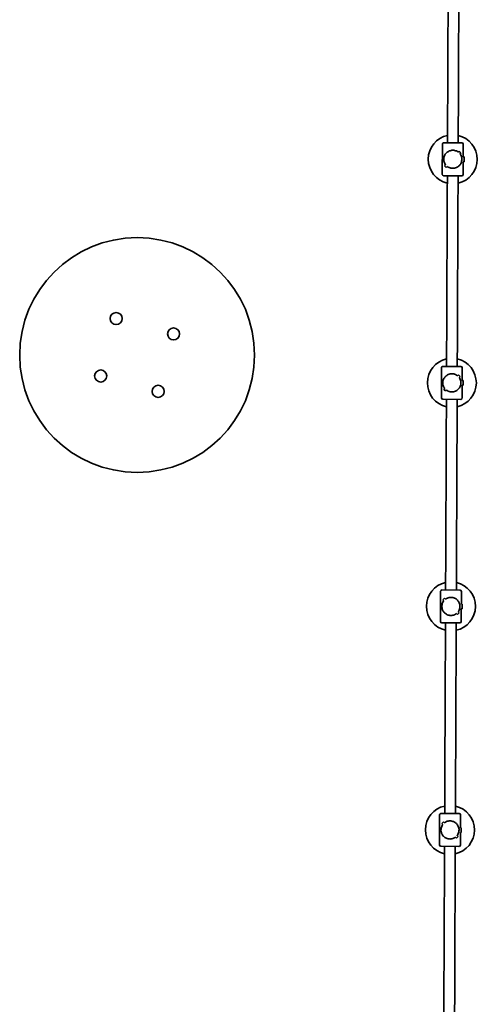
# Model space of a CAD drawing. Units: millimetres. Extents: x -4046 to 4256, y -4937 to 5234.
# Drawn here: x 1319 to 2001, y -1021 to 447 of the extents above; entities that cross this region are included whole.
import ezdxf

# ---------------------------------------------------------------- set-up
doc = ezdxf.new("R2010")
doc.units = ezdxf.units.MM
doc.layers.add('Widoczne (ISO)', color=7, linetype='Continuous', lineweight=35)

msp = doc.modelspace()

# ---------------------------------------------------------------- linework, layer by layer
at = {"layer": 'Widoczne (ISO)'}
for p, q in [((1948.9, 261.2), (1948.7, 216.2)), ((1977.9, 263.1), (1950.9, 263.2)), ((1972.6, 249.3), (1974, 250.7)), ((1972.6, 249.3), (1974, 250.7)), ((1974, 250.7), (1976.5, 248.2)), ((1974, 250.7), (1976.5, 248.2)), ((1979.9, 261.1), (1979.8, 242.1)), ((1972.6, 249.3), (1972.6, 249.3)), ((1976.5, 248.2), (1975.1, 246.8)), ((1976.5, 248.2), (1975.1, 246.8)), ((1975.1, 246.8), (1975.1, 246.8)), ((1979.8, 235.1), (1979.7, 216.1)), ((1979.8, 242.1), (1981.2, 242.1)), ((1979.8, 235.1), (1981.1, 235.1)), ((1981.1, 235.1), (1981.2, 242.1)), ((1952.2, 229.1), (1953.6, 230.5)), ((1952.2, 229.1), (1953.6, 230.5)), ((1954.6, 226.6), (1952.2, 229.1)), ((1954.6, 226.6), (1952.2, 229.1)), ((1956.1, 228), (1954.6, 226.6)), ((1956.1, 228), (1954.6, 226.6)), ((1950.7, 214.2), (1977.7, 214.1)), ((1947.5, -72.1), (1947.3, -117.1)), ((1976.5, -70.2), (1949.5, -70.1)), ((1978.5, -72.2), (1978.4, -91.2)), ((1971.2, -84), (1972.6, -82.6)), ((1971.2, -84), (1972.6, -82.6)), ((1971.2, -84), (1971.2, -84)), ((1972.6, -82.6), (1975.1, -85)), ((1972.6, -82.6), (1975.1, -85)), ((1975.1, -85), (1973.7, -86.4)), ((1975.1, -85), (1973.7, -86.4)), ((1973.7, -86.4), (1973.7, -86.4)), ((1978.4, -98.2), (1978.3, -117.2)), ((1978.4, -91.2), (1979.8, -91.2)), ((1978.4, -98.2), (1979.7, -98.2)), ((1979.7, -98.2), (1979.8, -91.2)), ((1950.8, -104.2), (1952.2, -102.8)), ((1950.8, -104.2), (1952.2, -102.8)), ((1953.2, -106.7), (1950.8, -104.2)), ((1953.2, -106.7), (1950.8, -104.2)), ((1954.7, -105.3), (1953.2, -106.7)), ((1954.7, -105.3), (1953.2, -106.7)), ((1949.3, -119.1), (1976.3, -119.2)), ((1946.1, -405.4), (1945.9, -450.4)), ((1948.1, -403.4), (1975.1, -403.5)), ((1977.1, -405.5), (1977.1, -424.5)), ((1951.9, -415.8), (1949.5, -418.2)), ((1951.9, -415.8), (1949.5, -418.2)), ((1949.5, -418.2), (1950.9, -419.6)), ((1949.5, -418.2), (1950.9, -419.6)), ((1953.4, -417.2), (1951.9, -415.8)), ((1953.4, -417.2), (1951.9, -415.8)), ((1978.4, -424.5), (1977.1, -424.5)), ((1978.4, -424.5), (1978.3, -431.5)), ((1969.7, -438.7), (1969.7, -438.7)), ((1969.7, -438.7), (1971.1, -440.1)), ((1969.7, -438.7), (1971.1, -440.1)), ((1971.1, -440.1), (1973.6, -437.6)), ((1971.1, -440.1), (1973.6, -437.6)), ((1972.2, -436.2), (1972.2, -436.2)), ((1973.6, -437.6), (1972.2, -436.2)), ((1973.6, -437.6), (1972.2, -436.2)), ((1977, -431.5), (1976.9, -450.5)), ((1978.3, -431.5), (1977, -431.5)), ((1974.9, -452.5), (1947.9, -452.4)), ((1944.7, -738.6), (1944.6, -783.6)), ((1946.8, -736.6), (1973.7, -736.8)), ((1975.7, -738.8), (1975.7, -757.8)), ((1950.6, -749), (1948.1, -751.5)), ((1950.6, -749), (1948.1, -751.5)), ((1948.1, -751.5), (1949.5, -752.9)), ((1948.1, -751.5), (1949.5, -752.9)), ((1952, -750.5), (1950.6, -749)), ((1952, -750.5), (1950.6, -749)), ((1977, -757.8), (1975.7, -757.8)), ((1977, -757.8), (1976.9, -764.8)), ((1968.3, -771.9), (1968.3, -771.9)), ((1968.3, -771.9), (1969.7, -773.4)), ((1968.3, -771.9), (1969.7, -773.4)), ((1969.7, -773.4), (1972.2, -770.9)), ((1969.7, -773.4), (1972.2, -770.9)), ((1970.8, -769.5), (1970.8, -769.5)), ((1972.2, -770.9), (1970.8, -769.5)), ((1972.2, -770.9), (1970.8, -769.5)), ((1975.6, -764.8), (1975.6, -783.8)), ((1976.9, -764.8), (1975.6, -764.8)), ((1973.5, -785.8), (1946.5, -785.6))]:
    msp.add_line(p, q, dxfattribs=at)
for centre, radius in [((1494, -53.1), 175), ((1462.7, 1.2), 9), ((1548.3, -21.7), 9), ((1439.7, -84.4), 9), ((1525.3, -107.3), 9)]:
    msp.add_circle(centre, radius, dxfattribs=at)
for centre, radius, start, end in [((1964.3, 238.7), 36.5, 102.4213, 257.0997), ((1964.3, 238.7), 36.5, 282.4213, 77.0997), ((1950.9, 261.2), 2, 89.7605, 179.7605), ((1977.9, 261.1), 2, 359.7605, 89.7605), ((1950.7, 216.2), 2, 179.7605, 269.7605), ((1977.7, 216.1), 2, 269.7605, 359.7605), ((1962.9, -94.6), 36.5, 102.4213, 257.0997), ((1949.5, -72.1), 2, 89.7605, 179.7605), ((1962.9, -94.6), 36.5, 282.4213, 77.0997), ((1976.5, -72.2), 2, 359.7605, 89.7605), ((1949.3, -117.1), 2, 179.7605, 269.7605), ((1976.3, -117.2), 2, 269.7605, 359.7605), ((1961.5, -427.9), 36.5, 102.4213, 257.0997), ((1961.5, -427.9), 36.5, 282.4213, 77.0997), ((1948.1, -405.4), 2, 89.7605, 179.7605), ((1975.1, -405.5), 2, 359.7605, 89.7605), ((1947.9, -450.4), 2, 179.7605, 269.7605), ((1974.9, -450.5), 2, 269.7605, 359.7605), ((1960.1, -761.2), 36.5, 102.4213, 257.0997), ((1960.1, -761.2), 36.5, 282.4213, 77.0997), ((1946.7, -738.6), 2, 89.7605, 179.7605), ((1973.7, -738.8), 2, 359.7605, 89.7605), ((1946.6, -783.6), 2, 179.7605, 269.7605), ((1973.6, -783.8), 2, 269.7605, 359.7605)]:
    msp.add_arc(centre, radius, start, end, dxfattribs=at)
for points, knots in [([(1956.4, 263.2), (1956.7, 331.4), (1957, 399.5), (1957.4, 494.3), (1957.5, 520.9), (1957.6, 547.5)], [195.956092, 195.956092, 195.956092, 195.956092, 216.454822, 216.454822, 224.468804, 224.468804, 224.468804, 224.468804]), ([(1973.6, 547.4), (1973.5, 513), (1973.3, 478.6), (1972.9, 383.9), (1972.7, 323.5), (1972.4, 263.1)], [29.133902, 29.133902, 29.133902, 29.133902, 39.495009, 39.495009, 57.64662, 57.64662, 57.64662, 57.64662]), ([(1964.4, 252.2), (1963.5, 252.2), (1962.6, 252.1), (1960.8, 251.7), (1959.9, 251.4), (1957.4, 250.4), (1955.9, 249.4), (1954.2, 247.6), (1953.7, 247), (1952.7, 245.6), (1952.3, 244.8), (1951.6, 243.2), (1951.3, 242.3), (1950.9, 240.6), (1950.8, 239.7), (1950.8, 237.8), (1950.9, 236.8), (1951.3, 235.1), (1951.5, 234.2), (1952.2, 232.6), (1952.6, 231.8), (1953.3, 230.9), (1953.4, 230.7), (1953.6, 230.5)], [2.236331, 2.236331, 2.236331, 2.236331, 2.507871, 2.507871, 2.77941, 2.77941, 3.322488, 3.322488, 3.610032, 3.610032, 3.897576, 3.897576, 4.185119, 4.185119, 4.472663, 4.472663, 4.760206, 4.760206, 5.04775, 5.04775, 5.335293, 5.335293, 5.424723, 5.424723, 5.424723, 5.424723]), ([(1953.6, 230.5), (1953.4, 230.7), (1953.3, 230.9), (1952.6, 231.8), (1952.2, 232.6), (1951.5, 234.2), (1951.3, 235.1), (1950.9, 236.8), (1950.8, 237.8), (1950.8, 238.7), (1950.8, 239.7), (1950.9, 240.6), (1951.3, 242.3), (1951.6, 243.2), (1952.3, 244.8), (1952.7, 245.6), (1953.7, 247), (1954.2, 247.6), (1955.9, 249.4), (1957.4, 250.4), (1959.9, 251.4), (1960.8, 251.7), (1962.6, 252.1), (1963.5, 252.2), (1964.4, 252.2)], [7.993265, 7.993265, 7.993265, 7.993265, 8.082695, 8.082695, 8.370238, 8.370238, 8.657782, 8.657782, 8.945325, 8.945325, 8.945325, 9.232869, 9.232869, 9.520412, 9.520412, 9.807956, 9.807956, 10.095499, 10.095499, 10.638578, 10.638578, 10.910117, 10.910117, 11.181657, 11.181657, 11.181657, 11.181657]), ([(1972.6, 249.3), (1971.7, 250), (1970.8, 250.6), (1968.9, 251.4), (1968, 251.7), (1966.2, 252.1), (1965.3, 252.1), (1964.4, 252.2)], [10.2894052, 10.2894052, 10.2894052, 10.2894052, 10.638578, 10.638578, 10.9101173, 10.9101173, 11.1816566, 11.1816566, 11.1816566, 11.1816566]), ([(1964.4, 252.2), (1965.3, 252.1), (1966.2, 252.1), (1968, 251.7), (1968.9, 251.4), (1970.8, 250.6), (1971.7, 250), (1972.6, 249.3)], [2.2363313, 2.2363313, 2.2363313, 2.2363313, 2.5078706, 2.5078706, 2.7794099, 2.7794099, 3.1285317, 3.1285317, 3.1285317, 3.1285317]), ([(1964.3, 225.2), (1965.2, 225.2), (1966.1, 225.2), (1967.9, 225.6), (1968.8, 225.9), (1971.3, 226.9), (1972.7, 228), (1974.4, 229.7), (1975, 230.3), (1976, 231.7), (1976.4, 232.5), (1977.1, 234.1), (1977.3, 235), (1977.7, 236.7), (1977.8, 237.6), (1977.8, 238.6), (1977.8, 239.6), (1977.7, 240.5), (1977.4, 242.2), (1977.1, 243.1), (1976.4, 244.7), (1976, 245.5), (1975.4, 246.4), (1975.2, 246.6), (1975.1, 246.8)], [6.708994, 6.708994, 6.708994, 6.708994, 6.980533, 6.980533, 7.252073, 7.252073, 7.795151, 7.795151, 8.082695, 8.082695, 8.370238, 8.370238, 8.657782, 8.657782, 8.945325, 8.945325, 8.945325, 9.232869, 9.232869, 9.520412, 9.520412, 9.807956, 9.807956, 9.897439, 9.897439, 9.897439, 9.897439]), ([(1975.1, 246.8), (1975.2, 246.6), (1975.4, 246.4), (1976, 245.5), (1976.4, 244.7), (1977.1, 243.1), (1977.4, 242.2), (1977.7, 240.5), (1977.8, 239.6), (1977.8, 237.6), (1977.7, 236.7), (1977.3, 235), (1977.1, 234.1), (1976.4, 232.5), (1976, 231.7), (1975, 230.3), (1974.4, 229.7), (1972.7, 228), (1971.3, 226.9), (1968.8, 225.9), (1967.9, 225.6), (1966.1, 225.2), (1965.2, 225.2), (1964.3, 225.2)], [3.520602, 3.520602, 3.520602, 3.520602, 3.610032, 3.610032, 3.897576, 3.897576, 4.185119, 4.185119, 4.472663, 4.472663, 4.760206, 4.760206, 5.04775, 5.04775, 5.335293, 5.335293, 5.622837, 5.622837, 6.165915, 6.165915, 6.437455, 6.437455, 6.708994, 6.708994, 6.708994, 6.708994]), ([(1956.1, 228), (1956.9, 227.3), (1957.9, 226.7), (1959.8, 225.9), (1960.7, 225.6), (1962.4, 225.3), (1963.4, 225.2), (1964.3, 225.2)], [5.8167936, 5.8167936, 5.8167936, 5.8167936, 6.1659154, 6.1659154, 6.4374547, 6.4374547, 6.708994, 6.708994, 6.708994, 6.708994]), ([(1964.3, 225.2), (1963.4, 225.2), (1962.4, 225.3), (1960.7, 225.6), (1959.8, 225.9), (1957.9, 226.7), (1956.9, 227.3), (1956.1, 228)], [6.708994, 6.708994, 6.708994, 6.708994, 6.9805333, 6.9805333, 7.2520725, 7.2520725, 7.6011944, 7.6011944, 7.6011944, 7.6011944]), ([(1955, -70.1), (1955.4, 11.1), (1955.7, 92.3), (1956.1, 187), (1956.2, 200.6), (1956.2, 214.2)], [162.588067, 162.588067, 162.588067, 162.588067, 186.96152, 186.96152, 191.047006, 191.047006, 191.047006, 191.047006]), ([(1972.2, 214.1), (1972.1, 192.7), (1972, 171.3), (1971.6, 76.6), (1971.3, 3.2), (1971, -70.2)], [62.555671, 62.555671, 62.555671, 62.555671, 68.988311, 68.988311, 91.01462, 91.01462, 91.01462, 91.01462]), ([(1963, -81.1), (1962.1, -81.1), (1961.2, -81.2), (1959.4, -81.6), (1958.5, -81.9), (1956, -82.9), (1954.6, -83.9), (1952.8, -85.6), (1952.3, -86.3), (1951.3, -87.7), (1950.9, -88.5), (1950.2, -90.1), (1949.9, -90.9), (1949.5, -92.7), (1949.4, -93.6), (1949.4, -95.5), (1949.5, -96.5), (1949.9, -98.2), (1950.2, -99.1), (1950.8, -100.7), (1951.2, -101.4), (1951.9, -102.4), (1952, -102.6), (1952.2, -102.8)], [2.236331, 2.236331, 2.236331, 2.236331, 2.507871, 2.507871, 2.77941, 2.77941, 3.322488, 3.322488, 3.610032, 3.610032, 3.897576, 3.897576, 4.185119, 4.185119, 4.472663, 4.472663, 4.760206, 4.760206, 5.04775, 5.04775, 5.335293, 5.335293, 5.424723, 5.424723, 5.424723, 5.424723]), ([(1952.2, -102.8), (1952, -102.6), (1951.9, -102.4), (1951.2, -101.4), (1950.8, -100.7), (1950.2, -99.1), (1949.9, -98.2), (1949.5, -96.5), (1949.4, -95.5), (1949.4, -94.6), (1949.4, -93.6), (1949.5, -92.7), (1949.9, -90.9), (1950.2, -90.1), (1950.9, -88.5), (1951.3, -87.7), (1952.3, -86.3), (1952.8, -85.6), (1954.6, -83.9), (1956, -82.9), (1958.5, -81.9), (1959.4, -81.6), (1961.2, -81.2), (1962.1, -81.1), (1963, -81.1)], [7.993265, 7.993265, 7.993265, 7.993265, 8.082695, 8.082695, 8.370238, 8.370238, 8.657782, 8.657782, 8.945325, 8.945325, 8.945325, 9.232869, 9.232869, 9.520412, 9.520412, 9.807956, 9.807956, 10.095499, 10.095499, 10.638578, 10.638578, 10.910117, 10.910117, 11.181657, 11.181657, 11.181657, 11.181657]), ([(1962.9, -108.1), (1963.8, -108.1), (1964.7, -108), (1966.5, -107.7), (1967.4, -107.4), (1969.9, -106.4), (1971.3, -105.3), (1973, -103.6), (1973.6, -103), (1974.6, -101.5), (1975, -100.8), (1975.7, -99.2), (1975.9, -98.3), (1976.3, -96.6), (1976.4, -95.6), (1976.4, -94.7), (1976.4, -93.7), (1976.3, -92.8), (1976, -91), (1975.7, -90.2), (1975, -88.6), (1974.6, -87.8), (1974, -86.9), (1973.8, -86.7), (1973.7, -86.4)], [6.708994, 6.708994, 6.708994, 6.708994, 6.980533, 6.980533, 7.252073, 7.252073, 7.795151, 7.795151, 8.082695, 8.082695, 8.370238, 8.370238, 8.657782, 8.657782, 8.945325, 8.945325, 8.945325, 9.232869, 9.232869, 9.520412, 9.520412, 9.807956, 9.807956, 9.897439, 9.897439, 9.897439, 9.897439]), ([(1973.7, -86.4), (1973.8, -86.7), (1974, -86.9), (1974.6, -87.8), (1975, -88.6), (1975.7, -90.2), (1976, -91), (1976.3, -92.8), (1976.4, -93.7), (1976.4, -95.6), (1976.3, -96.6), (1975.9, -98.3), (1975.7, -99.2), (1975, -100.8), (1974.6, -101.5), (1973.6, -103), (1973, -103.6), (1971.3, -105.3), (1969.9, -106.4), (1967.4, -107.4), (1966.5, -107.7), (1964.7, -108), (1963.8, -108.1), (1962.9, -108.1)], [3.520602, 3.520602, 3.520602, 3.520602, 3.610032, 3.610032, 3.897576, 3.897576, 4.185119, 4.185119, 4.472663, 4.472663, 4.760206, 4.760206, 5.04775, 5.04775, 5.335293, 5.335293, 5.622837, 5.622837, 6.165915, 6.165915, 6.437455, 6.437455, 6.708994, 6.708994, 6.708994, 6.708994]), ([(1971.2, -84), (1970.3, -83.3), (1969.4, -82.7), (1967.5, -81.9), (1966.6, -81.6), (1964.8, -81.2), (1963.9, -81.1), (1963, -81.1)], [10.2894052, 10.2894052, 10.2894052, 10.2894052, 10.638578, 10.638578, 10.9101173, 10.9101173, 11.1816566, 11.1816566, 11.1816566, 11.1816566]), ([(1963, -81.1), (1963.9, -81.1), (1964.8, -81.2), (1966.6, -81.6), (1967.5, -81.9), (1969.4, -82.7), (1970.3, -83.3), (1971.2, -84)], [2.2363313, 2.2363313, 2.2363313, 2.2363313, 2.5078706, 2.5078706, 2.7794099, 2.7794099, 3.1285317, 3.1285317, 3.1285317, 3.1285317]), ([(1954.7, -105.3), (1955.5, -106), (1956.5, -106.6), (1958.4, -107.4), (1959.3, -107.7), (1961.1, -108), (1962, -108.1), (1962.9, -108.1)], [5.8167936, 5.8167936, 5.8167936, 5.8167936, 6.1659154, 6.1659154, 6.4374547, 6.4374547, 6.708994, 6.708994, 6.708994, 6.708994]), ([(1962.9, -108.1), (1962, -108.1), (1961.1, -108), (1959.3, -107.7), (1958.4, -107.4), (1956.5, -106.6), (1955.5, -106), (1954.7, -105.3)], [6.708994, 6.708994, 6.708994, 6.708994, 6.9805333, 6.9805333, 7.2520725, 7.2520725, 7.6011944, 7.6011944, 7.6011944, 7.6011944]), ([(1953.6, -403.4), (1954, -309.3), (1954.4, -215.3), (1954.8, -120.5), (1954.8, -119.8), (1954.8, -119.1)], [129.253679, 129.253679, 129.253679, 129.253679, 157.468218, 157.468218, 157.685831, 157.685831, 157.685831, 157.685831]), ([(1970.8, -119.2), (1970.8, -127.7), (1970.8, -136.3), (1970.4, -231), (1970, -317.2), (1969.6, -403.5)], [95.916803, 95.916803, 95.916803, 95.916803, 98.481613, 98.481613, 124.348968, 124.348968, 124.348968, 124.348968]), ([(1961.5, -441.4), (1960.6, -441.4), (1959.7, -441.3), (1957.9, -440.9), (1957, -440.7), (1954.5, -439.6), (1953.1, -438.5), (1951.4, -436.8), (1950.8, -436.2), (1949.9, -434.7), (1949.4, -434), (1948.8, -432.4), (1948.5, -431.5), (1948.1, -429.7), (1948, -428.8), (1948, -426.9), (1948.1, -426), (1948.5, -424.2), (1948.8, -423.4), (1949.5, -421.8), (1949.9, -421), (1950.6, -420.1), (1950.7, -419.9), (1950.9, -419.6)], [2.236331, 2.236331, 2.236331, 2.236331, 2.507871, 2.507871, 2.77941, 2.77941, 3.322488, 3.322488, 3.610032, 3.610032, 3.897576, 3.897576, 4.185119, 4.185119, 4.472663, 4.472663, 4.760206, 4.760206, 5.04775, 5.04775, 5.335293, 5.335293, 5.424723, 5.424723, 5.424723, 5.424723]), ([(1950.9, -419.6), (1950.7, -419.9), (1950.6, -420.1), (1949.9, -421), (1949.5, -421.8), (1948.8, -423.4), (1948.5, -424.2), (1948.1, -426), (1948, -426.9), (1948, -427.9), (1948, -428.8), (1948.1, -429.7), (1948.5, -431.5), (1948.8, -432.4), (1949.4, -434), (1949.9, -434.7), (1950.8, -436.2), (1951.4, -436.8), (1953.1, -438.5), (1954.5, -439.6), (1957, -440.7), (1957.9, -440.9), (1959.7, -441.3), (1960.6, -441.4), (1961.5, -441.4)], [7.993265, 7.993265, 7.993265, 7.993265, 8.082695, 8.082695, 8.370238, 8.370238, 8.657782, 8.657782, 8.945325, 8.945325, 8.945325, 9.232869, 9.232869, 9.520412, 9.520412, 9.807956, 9.807956, 10.095499, 10.095499, 10.638578, 10.638578, 10.910117, 10.910117, 11.181657, 11.181657, 11.181657, 11.181657]), ([(1953.4, -417.2), (1954.2, -416.5), (1955.2, -415.9), (1957.1, -415.1), (1958, -414.9), (1959.8, -414.5), (1960.7, -414.4), (1961.6, -414.4)], [5.8167936, 5.8167936, 5.8167936, 5.8167936, 6.1659154, 6.1659154, 6.4374547, 6.4374547, 6.708994, 6.708994, 6.708994, 6.708994]), ([(1961.6, -414.4), (1960.7, -414.4), (1959.8, -414.5), (1958, -414.9), (1957.1, -415.1), (1955.2, -415.9), (1954.2, -416.5), (1953.4, -417.2)], [6.708994, 6.708994, 6.708994, 6.708994, 6.9805333, 6.9805333, 7.2520725, 7.2520725, 7.6011944, 7.6011944, 7.6011944, 7.6011944]), ([(1961.6, -414.4), (1962.5, -414.4), (1963.4, -414.5), (1965.2, -414.9), (1966.1, -415.2), (1968.6, -416.3), (1970, -417.3), (1971.7, -419), (1972.3, -419.7), (1973.2, -421.1), (1973.6, -421.9), (1974.3, -423.5), (1974.6, -424.3), (1974.9, -426.1), (1975, -427), (1975, -428), (1975, -428.9), (1974.9, -429.9), (1974.6, -431.6), (1974.3, -432.5), (1973.6, -434.1), (1973.2, -434.8), (1972.5, -435.8), (1972.4, -436), (1972.2, -436.2)], [6.708994, 6.708994, 6.708994, 6.708994, 6.980533, 6.980533, 7.252073, 7.252073, 7.795151, 7.795151, 8.082695, 8.082695, 8.370238, 8.370238, 8.657782, 8.657782, 8.945325, 8.945325, 8.945325, 9.232869, 9.232869, 9.520412, 9.520412, 9.807956, 9.807956, 9.897439, 9.897439, 9.897439, 9.897439]), ([(1972.2, -436.2), (1972.4, -436), (1972.5, -435.8), (1973.2, -434.8), (1973.6, -434.1), (1974.3, -432.5), (1974.6, -431.6), (1974.9, -429.9), (1975, -428.9), (1975, -427), (1974.9, -426.1), (1974.6, -424.3), (1974.3, -423.5), (1973.6, -421.9), (1973.2, -421.1), (1972.3, -419.7), (1971.7, -419), (1970, -417.3), (1968.6, -416.3), (1966.1, -415.2), (1965.2, -414.9), (1963.4, -414.5), (1962.5, -414.4), (1961.6, -414.4)], [3.520602, 3.520602, 3.520602, 3.520602, 3.610032, 3.610032, 3.897576, 3.897576, 4.185119, 4.185119, 4.472663, 4.472663, 4.760206, 4.760206, 5.04775, 5.04775, 5.335293, 5.335293, 5.622837, 5.622837, 6.165915, 6.165915, 6.437455, 6.437455, 6.708994, 6.708994, 6.708994, 6.708994]), ([(1969.7, -438.7), (1968.9, -439.3), (1967.9, -439.9), (1966, -440.7), (1965.1, -441), (1963.3, -441.3), (1962.4, -441.4), (1961.5, -441.4)], [10.2894052, 10.2894052, 10.2894052, 10.2894052, 10.638578, 10.638578, 10.9101173, 10.9101173, 11.1816566, 11.1816566, 11.1816566, 11.1816566]), ([(1961.5, -441.4), (1962.4, -441.4), (1963.3, -441.3), (1965.1, -441), (1966, -440.7), (1967.9, -439.9), (1968.9, -439.3), (1969.7, -438.7)], [2.2363313, 2.2363313, 2.2363313, 2.2363313, 2.5078706, 2.5078706, 2.7794099, 2.7794099, 3.1285317, 3.1285317, 3.1285317, 3.1285317]), ([(1952.3, -736.7), (1952.3, -728.1), (1952.3, -719.6), (1952.7, -624.9), (1953.1, -538.6), (1953.4, -452.4)], [95.921554, 95.921554, 95.921554, 95.921554, 98.481613, 98.481613, 124.353717, 124.353717, 124.353717, 124.353717]), ([(1969.4, -452.5), (1969, -546.5), (1968.7, -640.6), (1968.3, -735.3), (1968.3, -736), (1968.2, -736.7)], [129.24893, 129.24893, 129.24893, 129.24893, 157.468218, 157.468218, 157.681079, 157.681079, 157.681079, 157.681079]), ([(1952, -750.5), (1952.8, -749.8), (1953.8, -749.2), (1955.7, -748.4), (1956.6, -748.2), (1958.4, -747.8), (1959.3, -747.7), (1960.2, -747.7)], [5.8167936, 5.8167936, 5.8167936, 5.8167936, 6.1659154, 6.1659154, 6.4374547, 6.4374547, 6.708994, 6.708994, 6.708994, 6.708994]), ([(1960.2, -747.7), (1959.3, -747.7), (1958.4, -747.8), (1956.6, -748.2), (1955.7, -748.4), (1953.8, -749.2), (1952.8, -749.8), (1952, -750.5)], [6.708994, 6.708994, 6.708994, 6.708994, 6.9805333, 6.9805333, 7.2520725, 7.2520725, 7.6011944, 7.6011944, 7.6011944, 7.6011944]), ([(1960.2, -747.7), (1961.1, -747.7), (1962, -747.8), (1963.8, -748.2), (1964.7, -748.5), (1967.2, -749.5), (1968.6, -750.6), (1970.3, -752.3), (1970.9, -753), (1971.8, -754.4), (1972.2, -755.2), (1972.9, -756.8), (1973.2, -757.6), (1973.6, -759.4), (1973.7, -760.3), (1973.6, -761.3), (1973.6, -762.2), (1973.5, -763.1), (1973.2, -764.9), (1972.9, -765.7), (1972.2, -767.4), (1971.8, -768.1), (1971.1, -769.1), (1971, -769.3), (1970.8, -769.5)], [6.708994, 6.708994, 6.708994, 6.708994, 6.980533, 6.980533, 7.252073, 7.252073, 7.795151, 7.795151, 8.082695, 8.082695, 8.370238, 8.370238, 8.657782, 8.657782, 8.945325, 8.945325, 8.945325, 9.232869, 9.232869, 9.520412, 9.520412, 9.807956, 9.807956, 9.897439, 9.897439, 9.897439, 9.897439]), ([(1970.8, -769.5), (1971, -769.3), (1971.1, -769.1), (1971.8, -768.1), (1972.2, -767.4), (1972.9, -765.7), (1973.2, -764.9), (1973.5, -763.1), (1973.6, -762.2), (1973.7, -760.3), (1973.6, -759.4), (1973.2, -757.6), (1972.9, -756.8), (1972.2, -755.2), (1971.8, -754.4), (1970.9, -753), (1970.3, -752.3), (1968.6, -750.6), (1967.2, -749.5), (1964.7, -748.5), (1963.8, -748.2), (1962, -747.8), (1961.1, -747.7), (1960.2, -747.7)], [3.520602, 3.520602, 3.520602, 3.520602, 3.610032, 3.610032, 3.897576, 3.897576, 4.185119, 4.185119, 4.472663, 4.472663, 4.760206, 4.760206, 5.04775, 5.04775, 5.335293, 5.335293, 5.622837, 5.622837, 6.165915, 6.165915, 6.437455, 6.437455, 6.708994, 6.708994, 6.708994, 6.708994]), ([(1960.1, -774.7), (1959.2, -774.7), (1958.3, -774.6), (1956.5, -774.2), (1955.6, -773.9), (1953.1, -772.9), (1951.7, -771.8), (1950, -770.1), (1949.4, -769.5), (1948.5, -768), (1948, -767.3), (1947.4, -765.6), (1947.1, -764.8), (1946.7, -763), (1946.6, -762.1), (1946.7, -760.2), (1946.8, -759.3), (1947.1, -757.5), (1947.4, -756.7), (1948.1, -755.1), (1948.5, -754.3), (1949.2, -753.4), (1949.3, -753.1), (1949.5, -752.9)], [2.236331, 2.236331, 2.236331, 2.236331, 2.507871, 2.507871, 2.77941, 2.77941, 3.322488, 3.322488, 3.610032, 3.610032, 3.897576, 3.897576, 4.185119, 4.185119, 4.472663, 4.472663, 4.760206, 4.760206, 5.04775, 5.04775, 5.335293, 5.335293, 5.424723, 5.424723, 5.424723, 5.424723]), ([(1949.5, -752.9), (1949.3, -753.1), (1949.2, -753.4), (1948.5, -754.3), (1948.1, -755.1), (1947.4, -756.7), (1947.1, -757.5), (1946.8, -759.3), (1946.7, -760.2), (1946.6, -761.1), (1946.6, -762.1), (1946.7, -763), (1947.1, -764.8), (1947.4, -765.6), (1948, -767.3), (1948.5, -768), (1949.4, -769.5), (1950, -770.1), (1951.7, -771.8), (1953.1, -772.9), (1955.6, -773.9), (1956.5, -774.2), (1958.3, -774.6), (1959.2, -774.7), (1960.1, -774.7)], [7.993265, 7.993265, 7.993265, 7.993265, 8.082695, 8.082695, 8.370238, 8.370238, 8.657782, 8.657782, 8.945325, 8.945325, 8.945325, 9.232869, 9.232869, 9.520412, 9.520412, 9.807956, 9.807956, 10.095499, 10.095499, 10.638578, 10.638578, 10.910117, 10.910117, 11.181657, 11.181657, 11.181657, 11.181657]), ([(1968.3, -771.9), (1967.5, -772.6), (1966.5, -773.2), (1964.6, -774), (1963.7, -774.3), (1961.9, -774.6), (1961, -774.7), (1960.1, -774.7)], [10.2894052, 10.2894052, 10.2894052, 10.2894052, 10.638578, 10.638578, 10.9101173, 10.9101173, 11.1816566, 11.1816566, 11.1816566, 11.1816566]), ([(1960.1, -774.7), (1961, -774.7), (1961.9, -774.6), (1963.7, -774.3), (1964.6, -774), (1966.5, -773.2), (1967.5, -772.6), (1968.3, -771.9)], [2.2363313, 2.2363313, 2.2363313, 2.2363313, 2.5078706, 2.5078706, 2.7794099, 2.7794099, 3.1285317, 3.1285317, 3.1285317, 3.1285317]), ([(1950.9, -1070), (1950.9, -1048.6), (1951, -1027.2), (1951.4, -932.4), (1951.7, -859.1), (1952, -785.7)], [62.560428, 62.560428, 62.560428, 62.560428, 68.988311, 68.988311, 91.019372, 91.019372, 91.019372, 91.019372]), ([(1968, -785.7), (1967.7, -867), (1967.4, -948.1), (1967, -1042.9), (1966.9, -1056.4), (1966.9, -1070)], [162.583315, 162.583315, 162.583315, 162.583315, 186.96152, 186.96152, 191.042249, 191.042249, 191.042249, 191.042249])]:
    msp.add_open_spline(points, degree=3, knots=knots, dxfattribs=at)

doc.saveas('drawing.dxf')
